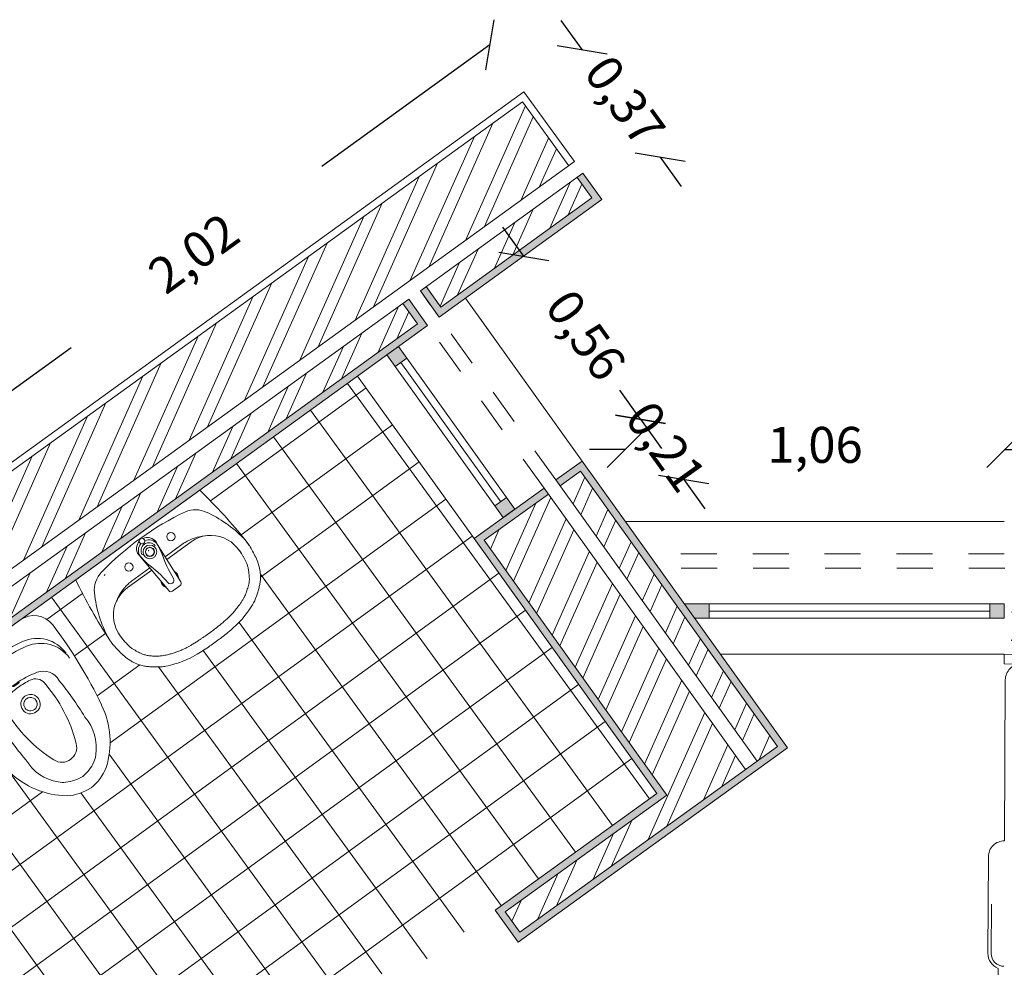
# Model space of a CAD drawing. Units: millimetres. Extents: x 18 to 124, y 12 to 116.
# Drawn here: x 38 to 41, y 90 to 92 of the extents above; entities that cross this region are included whole.
import ezdxf

# ---------------------------------------------------------------- set-up
doc = ezdxf.new("R2010")
doc.units = ezdxf.units.MM
doc.linetypes.add('ACAD_ISO03W100', pattern=[30, 12, -18])
for name, color, linetype, lineweight in [('hatch', 2, 'Continuous', 5), ('janelas', 140, 'ACAD_ISO03W100', 9), ('medidas', 140, 'Continuous', 5), ('paredes', 10, 'Continuous', 9), ('piso', 6, 'Continuous', 5), ('utilitários', 71, 'Continuous', 9)]:
    doc.layers.add(name, color=color, linetype=linetype, lineweight=lineweight)
doc.layers.add('L1', color=81, linetype='Continuous')
doc.layers.get('0').off()
doc.styles.get("Standard").update_dxf_attribs({"font": 'arial.ttf'})
doc.dimstyles.new('ISO-25', dxfattribs={"dimtxt": 0.1, "dimasz": 0.1, "dimexe": 0, "dimexo": 0.625, "dimgap": 0.3, "dimtad": 0, "dimtxsty": 'Standard', "dimblk": 'OBLIQUE', "dimcen": 0, "dimadec": 0, "dimazin": 0, "dimtfac": 1, "dimtix": 1, "dimtofl": 0, "dimtmove": 0, "dimatfit": 3, "dimldrblk": 'OBLIQUE', "dimfxl": 0, "dimfxlon": 1, "dimarcsym": 2})
pattern_1 = [(246, (-69.119455, 0.97785), (0.087015205, -0.038741665), []), (246, (-69.16137, 0.96176), (0.087015205, -0.038741665), [])]

# ---------------------------------------------------------------- blocks, each defined once
blk = doc.blocks.new('bacia c torneira')
at = {"layer": 'utilitários'}
for p, q in [((-0.1725, -0.1248), (0.1725, 0.1248)), ((0.051, -0.0191), (0.0675, -0.0511)), ((0.0543, -0.0254), (0.12, -0.1303)), ((0.0763, -0.0606), (0.1269, -0.024)), ((0.149, -0.0187), (0.0809, -0.0679)), ((0.3021, -0.0175), (0.3103, -0.0288)), ((0.0021, -0.0544), (0.0274, -0.0801)), ((0.2874, -0.0493), (0.2768, -0.0355)), ((0.0077, -0.0603), (0.0862, -0.1547)), ((-0.0289, -0.1474), (0.0392, -0.0981)), ((0.0336, -0.0915), (-0.0169, -0.128)), ((0.1183, -0.1407), (0.0966, -0.1564))]:
    blk.add_line(p, q, dxfattribs=at)
for points in [[(-0.0779, -0.2924, 0.008369), (-0.0722, -0.3007, 0.022086), (-0.0698, -0.3038, 0.020366), (-0.0445, -0.3308, 0.038106), (-0.0293, -0.3436, 0.019209), (-0.0195, -0.3501, 0.023244), (-0.0109, -0.3548, 0.033606), (0.0054, -0.3615, 0.042546), (0.019, -0.3648, 0.013962), (0.0305, -0.3662, 0.013132), (0.0429, -0.3671, 0.011277), (0.0554, -0.3673, 0.014658), (0.0651, -0.367, 0.03774), (0.0784, -0.3652, 0.019306), (0.1037, -0.3588, 0.016072), (0.1236, -0.3521, 0.020549), (0.1388, -0.3458, 0.025272), (0.1655, -0.3317, 0.018029), (0.2011, -0.3088, 0.004412), (0.2158, -0.2983, 0.004412), (0.2303, -0.2876, 0.018029), (0.2632, -0.261, 0.025272), (0.285, -0.2401, 0.020549), (0.2957, -0.2276, 0.016072), (0.3083, -0.2107, 0.019306), (0.3223, -0.1887, 0.03774), (0.3282, -0.1767, 0.014658), (0.3315, -0.1676, 0.011277), (0.3352, -0.1556, 0.013132), (0.3383, -0.1436, 0.013962), (0.3405, -0.1322, 0.042546), (0.3417, -0.1183, 0.033639), (0.3404, -0.1007, 0.023211), (0.3386, -0.091, 0.019455), (0.3355, -0.0797, 0.037722), (0.3283, -0.0618, 0.019629), (0.3106, -0.0292, 0.02219), (0.3084, -0.0258, 0.008507), (0.3021, -0.0175)], [(0.013, -0.0555, -0.414214), (0.0185, -0.0256, -0.685598)], [(0.0487, -0.0297, 0.414214), (0.0185, -0.0256, 0.685598)], [(-0.0529, -0.2741, 0.020865), (-0.0426, -0.2889, 0.028997), (-0.0341, -0.2988, 0.00357), (-0.0237, -0.3095, 0.021054), (-0.0218, -0.3113, 0.034401), (-0.0143, -0.3168, 0.02016), (-0.0006, -0.3249, 0.016622), (0.01, -0.3301, 0.027743), (0.0167, -0.3326, 0.033205), (0.026, -0.335, 0.025549), (0.0384, -0.3366, 0.012194), (0.0491, -0.3371, 0.017693), (0.0565, -0.3371, 0.017573), (0.0681, -0.3362, 0.026055), (0.0758, -0.3349, 0.00897), (0.0829, -0.3332, 0.008422), (0.0903, -0.3311, 0.007267), (0.1014, -0.3277, 0.008165), (0.1111, -0.3243, 0.012507), (0.1225, -0.3199, 0.015115), (0.1317, -0.3157, 0.008456), (0.1407, -0.311, 0.010855), (0.1476, -0.3071, 0.003365), (0.1572, -0.3013, 0.0066), (0.162, -0.2983, 0.001256), (0.1704, -0.2928, 0.001659), (0.1767, -0.2886, 0.00094), (0.1797, -0.2866, 0.000638), (0.1842, -0.2836, 0.00802), (0.1981, -0.2739, 0.00802), (0.2117, -0.2637, 0.000638), (0.216, -0.2604, 0.00094), (0.2189, -0.2581, 0.001659), (0.2242, -0.2539, 0.001052), (0.2326, -0.2472, 0.006804), (0.2365, -0.244, 0.002873), (0.2454, -0.2363, 0.014633), (0.254, -0.2284, 0.013827), (0.2626, -0.2196, 0.014302), (0.27, -0.2111, 0.011757), (0.2784, -0.2002, 0.005651), (0.2837, -0.193, 0.005695), (0.2887, -0.1857, 0.013254), (0.2932, -0.1787, 0.013788), (0.2971, -0.1717, 0.030435), (0.2997, -0.1661, 0.011762), (0.305, -0.1511, 0.019328), (0.3092, -0.1364, 0.038039), (0.3104, -0.1287, 0.031954), (0.3106, -0.1207, 0.01913), (0.3095, -0.1073, 0.008921), (0.308, -0.0963, 0.017685), (0.307, -0.0908, 0.023958), (0.3046, -0.0823, 0.029115), (0.302, -0.0755, 0.010429), (0.2983, -0.068, 0.011056), (0.2945, -0.0611, 0.003678), (0.2939, -0.0601, 0.000554), (0.2899, -0.0533, 0.02295), (0.2847, -0.0456, 0.016667), (0.2768, -0.0355)], [(0.0675, -0.0511, 0.056937), (0.0994, -0.121, -0.386594), (0.0968, -0.1338, -0.042563)], [(0.0274, -0.0801, -0.056937), (0.0838, -0.1323, 0.386594), (0.0968, -0.1338, 0.042563)]]:
    blk.add_lwpolyline(points, format="xyb", dxfattribs=at)
for centre, radius in [((0.0923, -0.0045), 0.0115), ((0.0338, -0.0468), 0.019), ((0.0338, -0.0468), 0.0126), ((0.0338, -0.0468), 0.012), ((-0.0246, -0.0891), 0.0115)]:
    blk.add_circle(centre, radius, dxfattribs=at)
for centre, radius, start, end in [((-0.8271, -0.9162), 1.4432, 38.5166, 46.1625), ((0.472, -0.653), 0.7938, 115.2938, 136.1601), ((0.1608, -0.0018), 0.0722, 65.7601, 112.7833), ((0.0505, -0.2469), 0.3409, 44.3809, 65.7601), ((0.0265, -0.0373), 0.0298, 137.8277, 215.1515), ((0.0309, -0.0427), 0.0291, 139.3316, 217.2522), ((0.0121, -0.0168), 0.00772, 68.2848, 183.4766), ((0.0121, -0.0168), 0.00772, 183.4766, 68.2848), ((0.0271, -0.0369), 0.0298, 36.6099, 113.9338), ((0.0309, -0.0427), 0.0291, 36.5024, 112.4298), ((0.1819, -0.1), 0.0938, 117.9394, 125.8807), ((0.2021, -0.1383), 0.1371, 93.4813, 117.9394), ((0.204, -0.0947), 0.0938, 96.249, 125.8807), ((0.204, -0.0947), 0.0938, 39.0839, 96.249), ((-0.0486, -0.1533), 0.0722, 135.9841, 186.0013), ((0.0888, -0.1228), 0.0253, 4.5235, 59.5646), ((1.1291, 0.4988), 1.4432, 205.5989, 213.2448), ((0.0681, -0.2353), 0.1371, 133.822, 158.2801), ((0.0381, -0.204), 0.0938, 125.8807, 133.822), ((0.0888, -0.1228), 0.0253, 192.2814, 247.2104), ((0.1139, -0.1347), 0.00744, 305.8807, 35.8807), ((0.2187, -0.1252), 0.3409, 186.0013, 208.4295), ((0.0261, -0.2234), 0.0938, 125.8807, 155.5125), ((0.0923, -0.1504), 0.00744, 215.8807, 305.8807), ((0.0261, -0.2234), 0.0938, 155.5125, 209.5354), ((0.0261, -0.2234), 0.0938, 209.5354, 212.6775), ((0.1182, -0.1665), 0.2021, 210.6941, 217.8313)]:
    blk.add_arc(centre, radius, start, end, dxfattribs=at)
blk.add_point((0.0307, -0.0433), dxfattribs=at)
blk = doc.blocks.new('bidé')
at = {"layer": 'utilitários'}
for p in [(0.0918, 0.0664), (-0.0918, -0.0664)]:
    blk.add_line(p, (0, 0), dxfattribs=at)
for points in [[(0.0808, -0.1117, -0.010706), (0.0843, -0.1093, -0.015066), (0.0869, -0.1077, -0.035429), (0.0895, -0.1065, -0.344218), (0.0898, -0.1065, -0.344218), (0.0898, -0.1069, -0.035429), (0.0878, -0.1089, -0.015066), (0.0855, -0.1109, -0.010706), (0.0821, -0.1135)], [(0.0808, -0.1117, 0.010706), (0.0774, -0.1143, 0.015066), (0.0751, -0.1163, 0.035429), (0.0731, -0.1183, 0.344218), (0.0731, -0.1187, 0.344218), (0.0734, -0.1188, 0.035429), (0.076, -0.1175, 0.015066), (0.0786, -0.1159, 0.010706), (0.0821, -0.1135)]]:
    blk.add_lwpolyline(points, format="xyb", dxfattribs=at)
for centre, radius, start, end in [((0.1305, 0.0128), 0.0661, 37.3851, 125.8807), ((-0.8023, -0.7), 1.2401, 25.3083, 37.3851), ((0.268, -0.3704), 0.4134, 114.1128, 125.8807), ((0.1396, -0.0837), 0.0992, 35.8807, 114.1128), ((0.1495, -0.0974), 0.0992, 35.8807, 113.4489), ((0.268, -0.3704), 0.3968, 113.4489, 125.8807), ((0.268, -0.3704), 0.4134, 125.8807, 137.6486), ((0.268, -0.3704), 0.3968, 125.8807, 138.3126), ((-0.053, -0.12), 0.0661, 125.8807, 214.3763), ((0.0533, -0.0737), 0.0141, 125.8807, 305.8807), ((0.0533, -0.0737), 0.0141, 305.8807, 125.8807), ((0.2253, -0.3115), 0.248, 110.1669, 125.8807), ((0.1569, -0.1252), 0.0496, 29.6994, 110.1669), ((0.0358, -0.1588), 0.0992, 137.6486, 215.8807), ((0.0457, -0.1725), 0.0992, 138.3126, 215.8807), ((0.2253, -0.3115), 0.2356, 116.4843, 125.8807), ((0.135, -0.1302), 0.0331, 40.9408, 116.4843), ((-0.1523, -0.3794), 0.4134, 14.2144, 40.9408), ((-0.4867, -0.6611), 0.8863, 31.0861, 39.2193), ((0.2253, -0.3115), 0.248, 125.8807, 141.5946), ((0.2253, -0.3115), 0.2356, 125.8807, 135.2772), ((0.9159, 0.5429), 1.2401, 214.3763, 226.4532), ((0.0698, -0.1882), 0.0496, 141.5946, 222.0621), ((0.0814, -0.169), 0.0331, 135.2772, 210.8207), ((0.1211, -0.1675), 0.0269, 125.8807, 305.8807), ((0.1211, -0.1675), 0.0186, 125.8807, 305.8807), ((0.1211, -0.1675), 0.0269, 305.8807, 125.8807), ((0.1211, -0.1675), 0.0186, 305.8807, 125.8807), ((0.408, 0.0259), 0.4134, 210.8207, 237.5471), ((0.1036, -0.2735), 0.2388, 342.8813, 25.7092), ((0.172, -0.2895), 0.1323, 351.6484, 40.606), ((0.7802, 0.2553), 0.8863, 212.5421, 220.6754), ((0.2084, -0.288), 0.0413, 305.8807, 14.2144), ((0.2212, -0.2539), 0.1323, 211.1554, 260.1131), ((0.2084, -0.288), 0.0413, 237.5471, 305.8807), ((0.1898, -0.2782), 0.1187, 310.3587, 334.9051), ((0.2446, -0.3031), 0.0585, 334.2849, 354.4989), ((0.2273, -0.184), 0.2388, 226.0523, 268.8802), ((0.2055, -0.293), 0.1363, 308.0879, 338.1123), ((0.2048, -0.2673), 0.1187, 276.8563, 301.4028), ((0.2114, -0.3272), 0.0585, 257.2626, 277.4766), ((0.214, -0.2868), 0.1363, 273.6492, 303.6736)]:
    blk.add_arc(centre, radius, start, end, dxfattribs=at)
blk = doc.blocks.new('_Oblique')
at = {"color": 0, "linetype": 'ByBlock', "lineweight": -2}
blk.add_line((-0.5, -0.5), (0.5, 0.5), dxfattribs=at)
blk = doc.blocks.new('*D44')
at = {"layer": 'Defpoints', "color": 0, "transparency": 16777216}
for p in [(39.2036, 92.2937), (39.2982, 92.1629), (37.6644, 90.981)]:
    blk.add_point(p, dxfattribs=at)
at = {"layer": 'medidas', "color": 0, "lineweight": -2, "transparency": 16777216}
for p, q in [((39.2036, 92.2937), (38.7353, 91.9549)), ((37.5698, 91.1119), (38.0381, 91.4506))]:
    blk.add_line(p, q, dxfattribs=at)
at = {"layer": 'medidas', "color": 0, "lineweight": -2, "transparency": 16777216, "xscale": 0.1, "yscale": 0.1, "zscale": 0.1}
for p, rotation in [((39.2036, 92.2937), 35.88072868807352), ((37.5698, 91.1119), 215.8807286880735)]:
    blk.add_blockref('_Oblique', p, dxfattribs=dict(at, rotation=rotation))
at = {"layer": 'medidas', "color": 0, "transparency": 16777216, "insert": (38.3867, 91.7028), "char_height": 0.1, "attachment_point": 5, "rotation": 35.8807}
blk.add_mtext('2,02', dxfattribs=at)
blk = doc.blocks.new('*D45')
at = {"layer": 'Defpoints', "color": 0, "transparency": 16777216}
for p in [(39.2982, 92.1629), (39.6772, 91.9803), (39.5151, 91.8631)]:
    blk.add_point(p, dxfattribs=at)
at = {"layer": 'medidas', "color": 0, "lineweight": -2, "transparency": 16777216}
for p, q in [((39.4603, 92.2801), (39.4017, 92.3611)), ((39.6772, 91.9803), (39.7358, 91.8993))]:
    blk.add_line(p, q, dxfattribs=at)
at = {"layer": 'medidas', "color": 0, "lineweight": -2, "transparency": 16777216, "xscale": 0.1, "yscale": 0.1, "zscale": 0.1}
for p, rotation in [((39.4603, 92.2801), 305.8807286880802), ((39.6772, 91.9803), 125.8807286880802)]:
    blk.add_blockref('_Oblique', p, dxfattribs=dict(at, rotation=rotation))
at = {"layer": 'medidas', "color": 0, "transparency": 16777216, "insert": (39.5687, 92.1302), "char_height": 0.1, "attachment_point": 5, "rotation": 305.8807}
blk.add_mtext('0,37', dxfattribs=at)
blk = doc.blocks.new('*D46')
at = {"layer": 'Defpoints', "color": 0, "transparency": 16777216}
for p in [(39.1352, 91.5883), (39.6227, 91.2509), (39.4601, 91.1345)]:
    blk.add_point(p, dxfattribs=at)
at = {"layer": 'medidas', "color": 0, "lineweight": -2, "transparency": 16777216}
for p, q in [((39.2978, 91.7047), (39.2396, 91.786)), ((39.6227, 91.2509), (39.6809, 91.1696))]:
    blk.add_line(p, q, dxfattribs=at)
at = {"layer": 'medidas', "color": 0, "lineweight": -2, "transparency": 16777216, "xscale": 0.1, "yscale": 0.1, "zscale": 0.1}
for p, rotation in [((39.2978, 91.7047), 305.6009588256329), ((39.6227, 91.2509), 125.6009588256329)]:
    blk.add_blockref('_Oblique', p, dxfattribs=dict(at, rotation=rotation))
at = {"layer": 'medidas', "color": 0, "transparency": 16777216, "insert": (39.4602, 91.4778), "char_height": 0.1, "attachment_point": 5, "rotation": 305.601}
blk.add_mtext('0,56', dxfattribs=at)
blk = doc.blocks.new('*D47')
at = {"layer": 'Defpoints', "color": 0, "transparency": 16777216}
for p in [(39.4601, 91.1345), (39.7427, 91.0832), (39.5801, 90.9668)]:
    blk.add_point(p, dxfattribs=at)
at = {"layer": 'medidas', "color": 0, "lineweight": -2, "transparency": 16777216}
for p, q in [((39.6227, 91.2509), (39.5645, 91.3322)), ((39.7427, 91.0832), (39.801, 91.0019))]:
    blk.add_line(p, q, dxfattribs=at)
at = {"layer": 'medidas', "color": 0, "lineweight": -2, "transparency": 16777216, "xscale": 0.1, "yscale": 0.1, "zscale": 0.1}
for p, rotation in [((39.6227, 91.2509), 305.6009588256264), ((39.7427, 91.0832), 125.6009588256264)]:
    blk.add_blockref('_Oblique', p, dxfattribs=dict(at, rotation=rotation))
at = {"layer": 'medidas', "color": 0, "transparency": 16777216, "insert": (39.6827, 91.1671), "char_height": 0.1, "attachment_point": 5, "rotation": 305.601}
blk.add_mtext('0,21', dxfattribs=at)
blk = doc.blocks.new('*D48')
at = {"layer": 'Defpoints', "color": 0, "transparency": 16777216}
for p in [(40.6366, 91.1668), (39.5801, 90.9668), (40.6366, 90.9668)]:
    blk.add_point(p, dxfattribs=at)
at = {"layer": 'medidas', "color": 0, "lineweight": -2, "transparency": 16777216}
for p, q in [((39.5801, 91.1668), (39.4801, 91.1668)), ((40.6366, 91.1668), (40.7366, 91.1668))]:
    blk.add_line(p, q, dxfattribs=at)
at = {"layer": 'medidas', "color": 0, "lineweight": -2, "transparency": 16777216, "xscale": 0.1, "yscale": 0.1, "zscale": 0.1}
blk.add_blockref('_Oblique', (39.5801, 91.1668), dxfattribs=at)
at = {"layer": 'medidas', "color": 0, "lineweight": -2, "transparency": 16777216, "xscale": 0.1, "yscale": 0.1, "zscale": 0.1, "rotation": 180}
blk.add_blockref('_Oblique', (40.6366, 91.1668), dxfattribs=at)
at = {"layer": 'medidas', "color": 0, "transparency": 16777216, "insert": (40.1083, 91.1668), "char_height": 0.1, "attachment_point": 5}
blk.add_mtext('1,06', dxfattribs=at)
blk = doc.blocks.new('*D49')
at = {"layer": 'Defpoints', "color": 0, "transparency": 16777216}
for p in [(42.9715, 91.1668), (40.6366, 90.9668), (42.9715, 90.9556)]:
    blk.add_point(p, dxfattribs=at)
at = {"layer": 'medidas', "color": 0, "lineweight": -2, "transparency": 16777216}
for p, q in [((40.6366, 91.1668), (41.3733, 91.1668)), ((42.9715, 91.1668), (42.2347, 91.1668))]:
    blk.add_line(p, q, dxfattribs=at)
at = {"layer": 'medidas', "color": 0, "lineweight": -2, "transparency": 16777216, "xscale": 0.1, "yscale": 0.1, "zscale": 0.1, "rotation": 180}
blk.add_blockref('_Oblique', (40.6366, 91.1668), dxfattribs=at)
at = {"layer": 'medidas', "color": 0, "lineweight": -2, "transparency": 16777216, "xscale": 0.1, "yscale": 0.1, "zscale": 0.1}
blk.add_blockref('_Oblique', (42.9715, 91.1668), dxfattribs=at)
at = {"layer": 'medidas', "color": 0, "transparency": 16777216, "insert": (41.804, 91.1668), "char_height": 0.1, "attachment_point": 5}
blk.add_mtext('2,33', dxfattribs=at)

msp = doc.modelspace()

# ---------------------------------------------------------------- hatches: boundary and pattern name
at = {"layer": 'hatch'}
h = msp.add_hatch(dxfattribs=at)
h.set_pattern_fill('ANSI32', color=256, scale=0.01, angle=201)
h.set_pattern_definition(pattern_1)
h.paths.add_polyline_path([(39.4227, 91.9567), (39.2938, 92.135), (34.1422, 88.4085), (34.1615, 88.227), (35.3114, 89.0582), (35.8728, 88.2815), (35.9295, 88.3225), (35.4039, 89.0496)])
h = msp.add_hatch(dxfattribs=at)
h.set_pattern_fill('AR-SAND', color=51, scale=0.0001)
h.set_pattern_definition([(37.5, (-69.119455, 0.9778498), (-0.00016000313, 0.00489413237), [0, -0.0038608, 0, -0.004318, 0, -0.0041275]), (7.5, (-69.119455, 0.97785), (0.00449523283, 0.007168251), [0, -0.0020828, 0, -0.0034798, 0, -0.0013335]), (327.5, (-69.1225794, 0.9778498), (0.0079099237, 1.437185e-05), [0, -0.00127, 0, -0.004572, 0, -0.005969]), (317.5, (-69.1225794, 0.97785), (0.00763556452, 0.00222929323), [0, -0.000635, 0, -0.0029972, 0, -0.003429])])
h.paths.add_polyline_path([(39.0261, 91.6204), (39.0099, 91.6087), (39.0623, 91.5355), (39.5151, 91.8631), (39.4624, 91.936), (39.4461, 91.9243), (39.4872, 91.8676), (39.0668, 91.5635)])
h = msp.add_hatch(dxfattribs=at)
h.set_pattern_fill('ANSI32', color=256, scale=0.01, angle=201)
h.paths.add_polyline_path([(39.4872, 91.8676), (39.4461, 91.9243), (39.0261, 91.6204), (39.0668, 91.5635)])
h = msp.add_hatch(dxfattribs=at)
h.set_pattern_fill('ANSI32', color=256, scale=0.01, angle=201)
h.set_pattern_definition(pattern_1)
h.paths.add_polyline_path([(39.002, 91.5166), (38.9613, 91.5735), (36.5457, 89.8262), (37.4452, 88.5827), (36.2682, 87.7345), (36.3093, 87.6778), (38.7561, 89.4411), (38.7152, 89.4979), (37.502, 88.6236), (36.6434, 89.8105)])
h.paths.add_polyline_path([(32.8136, 90.5315), (32.746, 90.5132), (33.4969, 87.7465), (33.5576, 87.7904)])
h.paths.add_polyline_path([(32.5852, 83.062), (32.5852, 82.992), (33.4525, 82.992), (33.4525, 81.6209), (30.021, 81.6209), (30.021, 81.4009), (34.3188, 81.4009), (34.3188, 81.6209), (33.5225, 81.6209), (33.5225, 83.062)])
h.paths.add_polyline_path([(36.0416, 81.4009), (37.7831, 81.4009), (37.7831, 83.0721), (37.7131, 83.0721), (37.7131, 81.6209), (37.0055, 81.6209), (37.0055, 83.0721), (36.9355, 83.0721), (36.9355, 81.6209), (36.0416, 81.6209)])
h.paths.add_polyline_path([(39.302, 83.0721), (39.302, 81.6209), (38.6231, 81.6209), (38.6231, 81.4009), (39.522, 81.4009), (39.522, 83.0721)])
h.paths.add_polyline_path([(37.7831, 81.3609), (36.0416, 81.3609), (36.0416, 81.2909), (37.7831, 81.2909)])
h.paths.add_polyline_path([(39.562, 81.3609), (38.6231, 81.3609), (38.6231, 81.2909), (39.632, 81.2909), (39.632, 83.0721), (39.562, 83.0721)])
h.paths.add_polyline_path([(34.3188, 81.3609), (29.981, 81.3609), (29.981, 81.6209), (29.901, 81.6209), (29.901, 81.2909), (34.3188, 81.2909)])
h.paths.add_polyline_path([(42.6502, 86.8343), (42.7615, 87.0241), (42.6579, 87.0849), (42.8352, 90.8263), (40.6559, 90.8367), (40.6549, 90.6167), (42.6046, 90.6074), (42.4858, 88.1002), (39.5923, 88.1137), (39.1506, 88.773), (39.0924, 88.7341), (39.5548, 88.0438), (42.4825, 88.0302), (42.4319, 86.9625)])
h = msp.add_hatch(dxfattribs=at)
h.set_pattern_fill('AR-SAND', color=51, scale=0.0001)
h.paths.add_polyline_path([(38.784, 89.4365), (38.7197, 89.5258), (38.4502, 89.3315), (37.5065, 88.6515), (36.6714, 89.806), (37.1765, 90.1714), (39.0298, 91.5121), (38.9775, 91.5853), (38.9612, 91.5735), (39.002, 91.5166), (36.6434, 89.8105), (37.502, 88.6236), (38.7152, 89.4979), (38.7561, 89.4411), (38.7546, 89.44), (36.3093, 87.6778), (36.2682, 87.7345), (37.4452, 88.5827), (36.5457, 89.8262), (36.5295, 89.8145), (37.4173, 88.5872), (36.2403, 87.739), (36.3047, 87.6499)])
h = msp.add_hatch(dxfattribs=at)
h.set_pattern_fill('AR-SAND', color=51, scale=0.0001)
h.paths.add_polyline_path([(40.0319, 90.3358), (39.4601, 91.1345), (39.3869, 91.0821), (39.3985, 91.0658), (39.4555, 91.1066), (40.004, 90.3403), (39.2865, 89.8233), (39.2456, 89.8801), (39.6956, 90.2043), (39.1871, 90.9145), (39.3663, 91.0428), (39.3547, 91.059), (39.1592, 90.9191), (39.6677, 90.2089), (39.2177, 89.8846), (39.282, 89.7954)])
h.paths.add_polyline_path([(43.4483, 86.7717), (43.4027, 86.6941), (43.4199, 86.6839), (43.4554, 86.7443), (43.6899, 86.6067), (43.6899, 86.3746), (43.6199, 86.3746), (43.6199, 86.3546), (43.7099, 86.3546), (43.7099, 86.6181)])
h.paths.add_polyline_path([(43.3997, 86.6494), (43.3824, 86.6596), (43.2609, 86.4526), (43.3399, 86.4063), (43.3399, 86.3546), (43.5799, 86.3546), (43.5799, 86.3746), (43.3599, 86.3746), (43.3599, 86.4177), (43.2883, 86.4597)])
h.paths.add_polyline_path([(43.3599, 85.5068), (43.3599, 85.5661), (43.5799, 85.5661), (43.5799, 85.5861), (43.3399, 85.5861), (43.3399, 85.5181), (43.2702, 85.4759), (43.3943, 85.2705), (43.4115, 85.2809), (43.2976, 85.4691)])
h.paths.add_polyline_path([(43.7099, 85.3094), (43.7099, 85.5861), (43.6199, 85.5861), (43.6199, 85.5661), (43.6899, 85.5661), (43.6899, 85.3207), (43.4684, 85.1868), (43.4322, 85.2467), (43.415, 85.2363), (43.4616, 85.1593)])
h.paths.add_polyline_path([(42.2913, 84.8606), (42.5422, 85.0123), (42.656, 84.8241), (42.6731, 84.8344), (42.5489, 85.0398), (42.2716, 84.8721), (42.2475, 84.0352), (39.282, 84.0352), (39.282, 83.6652), (39.522, 83.6652), (39.522, 83.6852), (39.302, 83.6852), (39.302, 84.0152), (42.2669, 84.0152)])
h.paths.add_polyline_path([(42.6357, 84.6598), (42.7404, 84.7232), (42.6938, 84.8002), (42.6767, 84.7898), (42.7129, 84.7299), (42.616, 84.6713), (42.5876, 83.6852), (39.562, 83.6852), (39.562, 83.6652), (42.607, 83.6652)])
h.paths.add_polyline_path([(39.302, 83.0721), (39.522, 83.0721), (39.522, 83.0921), (39.282, 83.0921), (39.282, 81.6409), (38.6031, 81.6409), (38.6031, 81.4009), (38.6231, 81.4009), (38.6231, 81.6209), (39.302, 81.6209)])
h.paths.add_polyline_path([(39.652, 83.0921), (39.562, 83.0921), (39.562, 83.0721), (39.632, 83.0721), (39.632, 81.2909), (38.6231, 81.2909), (38.6231, 81.3609), (38.6031, 81.3609), (38.6031, 81.2709), (39.652, 81.2709)])
h.paths.add_polyline_path([(37.8031, 81.3609), (37.7831, 81.3609), (37.7831, 81.2909), (36.0416, 81.2909), (36.0416, 81.3609), (36.0216, 81.3609), (36.0216, 81.2709), (37.8031, 81.2709)])
h.paths.add_polyline_path([(37.8031, 83.0921), (37.6931, 83.0921), (37.6931, 82.4244), (37.6931, 81.6409), (37.0255, 81.6409), (37.0255, 83.0921), (36.9155, 83.0921), (36.9155, 81.6409), (36.0216, 81.6409), (36.0216, 81.4009), (36.0416, 81.4009), (36.0416, 81.6209), (36.9355, 81.6209), (36.9355, 83.0721), (37.0055, 83.0721), (37.0055, 81.6209), (37.7131, 81.6209), (37.7131, 83.0721), (37.7831, 83.0721), (37.7831, 81.4009), (37.8031, 81.4009)])
h.paths.add_polyline_path([(34.3388, 81.6409), (33.5425, 81.6409), (33.5425, 83.082), (32.5652, 83.082), (32.5652, 82.972), (33.4325, 82.972), (33.4325, 81.6409), (30.021, 81.6409), (30.021, 81.6209), (33.4525, 81.6209), (33.4525, 82.992), (32.5852, 82.992), (32.5852, 83.062), (33.5225, 83.062), (33.5225, 81.6209), (34.3188, 81.6209), (34.3188, 81.4009), (34.3388, 81.4009)])
h.paths.add_polyline_path([(34.3388, 81.3609), (34.3188, 81.3609), (34.3188, 81.2909), (29.901, 81.2909), (29.901, 81.6209), (29.981, 81.6209), (29.981, 81.6409), (29.881, 81.6409), (29.881, 81.2709), (34.3388, 81.2709)])
h.paths.add_polyline_path([(29.981, 82.342), (26.3842, 82.342), (25.0005, 81.3197), (24.6303, 81.3197), (24.6032, 81.2997), (24.6455, 81.2997), (25.0071, 81.2997), (26.3907, 82.322), (29.981, 82.322)])
h.paths.add_polyline_path([(29.9821, 83.0785), (30.2021, 83.0785), (30.2021, 82.342), (30.021, 82.342), (30.021, 82.322), (30.2221, 82.322), (30.2221, 83.0985), (29.9621, 83.0985), (29.9621, 82.692), (26.8915, 82.692), (27.7655, 83.3377), (27.7655, 83.6361), (27.5255, 83.4588), (27.5255, 83.4339), (27.7455, 83.5964), (27.7455, 83.3478), (26.8308, 82.672), (29.9821, 82.672)])
h.paths.add_polyline_path([(27.4655, 83.5512), (27.4655, 83.4642), (27.4855, 83.4789), (27.4855, 83.5908), (24.3845, 81.2997), (24.5359, 81.2997), (24.563, 81.3197), (24.4452, 81.3197)])
h.paths.add_polyline_path([(27.5877, 84.475), (27.6364, 84.4248), (27.6508, 84.4387), (27.5882, 84.5033), (27.3955, 84.3166), (27.3955, 84.0718), (27.4855, 84.0718), (27.4855, 84.0918), (27.4155, 84.0918), (27.4155, 84.3082)])
h.paths.add_polyline_path([(27.6786, 84.41), (27.6642, 84.396), (27.8173, 84.238), (27.7455, 84.1684), (27.7455, 84.0918), (27.5255, 84.0918), (27.5255, 84.0718), (27.7655, 84.0718), (27.7655, 84.1599), (27.8456, 84.2376)])
h.paths.add_polyline_path([(28.187, 85.0557), (28.3927, 85.0557), (28.3927, 84.9857), (28.4127, 84.9857), (28.4127, 85.0757), (28.1789, 85.0757), (28.0214, 84.9231), (28.084, 84.8585), (28.0984, 84.8724), (28.0497, 84.9226)])
h.paths.add_polyline_path([(30.1164, 85.0843), (30.1269, 83.7421), (30.0569, 83.7421), (30.0467, 85.048), (29.6104, 84.7257), (29.2738, 84.7257), (29.5716, 84.9457), (29.538, 84.9457), (29.2131, 84.7057), (29.617, 84.7057), (30.027, 85.0086), (30.0371, 83.7221), (30.1471, 83.722), (30.1366, 85.0628), (32.5947, 84.8814), (32.5947, 83.717), (32.7047, 83.717), (32.7047, 84.8733), (33.9516, 84.7812), (33.8555, 85.029), (33.8334, 85.0306), (33.9215, 84.8035), (32.6847, 84.8948), (32.6847, 83.737), (32.6147, 83.737), (32.6147, 84.9)])
h.paths.add_polyline_path([(29.994, 85.4443), (29.3733, 84.9857), (29.5248, 84.9857), (29.5518, 85.0057), (29.4341, 85.0057), (29.9999, 85.4238), (33.7893, 85.1442), (33.8174, 85.0719), (33.8395, 85.0703), (33.8034, 85.1632)])
h.paths.add_polyline_path([(34.6331, 85.102), (34.6496, 85.0105), (34.6702, 85.009), (34.6573, 85.0801), (36.7358, 84.9267), (36.7358, 85.5506), (36.7158, 85.5507), (36.7158, 84.9483)])
h.paths.add_polyline_path([(34.7181, 84.7447), (34.6776, 84.9683), (34.657, 84.9698), (34.7012, 84.7259), (37.0858, 84.55), (37.0858, 85.5481), (37.0658, 85.5482), (37.0658, 84.5715)])
h.paths.add_polyline_path([(36.7358, 86.9367), (34.3895, 86.7512), (34.384, 86.8209), (34.3641, 86.8194), (34.3712, 86.7296), (36.7158, 86.9151), (36.7158, 86.3765), (36.7358, 86.3764)], flags=17)
h.paths.add_polyline_path([(37.0858, 87.3155), (34.342, 87.0985), (34.3609, 86.8592), (34.3809, 86.8608), (34.3635, 87.0801), (37.0658, 87.2938), (37.0658, 86.3743), (37.0858, 86.3742)])
h = msp.add_hatch(dxfattribs=at)
h.set_pattern_fill('ANSI32', color=256, scale=0.01, angle=201)
h.set_pattern_definition(pattern_1)
edge = h.paths.add_edge_path()
edge.add_line((30.7299, 90.0312), (31.8068, 90.5835))
edge.add_line((31.8068, 90.5835), (31.7174, 90.7849))
edge.add_line((31.7174, 90.7849), (30.6228, 90.2235))
edge.add_arc((32.673, 86.8194), 3.9738, 121.0603, 185.867)
edge.add_line((28.72, 86.4132), (30.3285, 86.5404))
edge.add_line((30.3285, 86.5404), (30.3112, 86.7597))
edge.add_line((30.3112, 86.7597), (28.923, 86.6499))
edge.add_arc((32.673, 86.8194), 3.7538, 121.1733, 182.5875, ccw=False)
edge = h.paths.add_edge_path()
edge.add_line((30.6033, 90.2584), (31.7007, 90.8225))
edge.add_line((31.7007, 90.8225), (31.6722, 90.8866))
edge.add_line((31.6722, 90.8866), (30.5692, 90.3197))
edge.add_arc((32.673, 86.8194), 4.0838, 121.0073, 187.3751)
edge.add_line((28.623, 86.2952), (30.3371, 86.4307))
edge.add_line((30.3371, 86.4307), (30.3316, 86.5005))
edge.add_line((30.3316, 86.5005), (28.6844, 86.3702))
edge.add_arc((32.673, 86.8194), 4.0138, 121.0408, 186.4248, ccw=False)
h.paths.add_polyline_path([(42.9505, 90.9357), (40.6565, 90.9467), (40.6561, 90.8767), (42.8771, 90.8661), (42.699, 87.1071), (42.799, 87.0484), (42.8345, 87.1088), (42.7709, 87.1461)])
h.paths.add_polyline_path([(27.5255, 83.4339), (27.5255, 83.4588), (26.1628, 82.452), (30.021, 82.452), (30.021, 82.342), (30.2021, 82.342), (30.2021, 83.0785), (29.9821, 83.0785), (29.9821, 82.672), (26.8308, 82.672), (27.7455, 83.3478), (27.7455, 83.5964)])
h.paths.add_polyline_path([(39.3663, 91.0428), (39.1871, 90.9145), (39.6956, 90.2043), (39.2456, 89.8801), (39.2865, 89.8233), (39.9148, 90.276)])
h.paths.add_polyline_path([(39.4555, 91.1066), (39.3985, 91.0658), (39.9472, 90.2994), (40.004, 90.3403)])
at = {"layer": 'janelas'}
h = msp.add_hatch(color=256, dxfattribs=at)
h.dxf.hatch_style = 1
h.paths.add_polyline_path([(38.9721, 91.4209), (38.9488, 91.4535), (38.9164, 91.43), (38.9397, 91.3975)])
h.paths.add_polyline_path([(39.2498, 91.0331), (39.2173, 91.0098), (39.2405, 90.9773), (39.2731, 91.0006)])
h = msp.add_hatch(color=256, dxfattribs=at)
h.dxf.hatch_style = 1
h.paths.add_polyline_path([(39.8134, 90.7368), (39.7448, 90.7368), (39.7734, 90.6968), (39.8134, 90.6968)])
h.paths.add_polyline_path([(40.6348, 90.7368), (40.5948, 90.7368), (40.5948, 90.6968), (40.6348, 90.6968)])
at = {"layer": 'piso'}
h = msp.add_hatch(dxfattribs=at)
h.set_pattern_fill('ANSI37', color=256, scale=0.04, angle=81)
h.paths.add_polyline_path([(39.6677, 90.2089), (39.1592, 90.9191), (38.8354, 91.3714), (38.3959, 91.0535, -0.033374), (38.5255, 90.9112), (38.5255, 90.9112, -0.010164), (38.533, 90.9012, -0.020674), (38.5517, 90.867, -0.037717), (38.5589, 90.849, -0.019411), (38.5621, 90.8378, -0.023274), (38.5639, 90.8281, -0.033602), (38.5651, 90.8105, -0.042598), (38.564, 90.7966, -0.013965), (38.5617, 90.7851, -0.013157), (38.5586, 90.7731, -0.017139), (38.5527, 90.7549, -0.046526), (38.5458, 90.74, -0.019052), (38.5319, 90.7183, -0.016337), (38.5192, 90.7011, -0.020558), (38.5084, 90.6887, -0.025266), (38.4866, 90.6677, -0.01806), (38.4537, 90.6411, -0.004394), (38.4392, 90.6304, -0.004394), (38.4246, 90.62, -0.01806), (38.3889, 90.5971, -0.02526), (38.3622, 90.583, -0.020567), (38.347, 90.5766, -0.016337), (38.3267, 90.5699, -0.02343), (38.296, 90.5623, -0.025984), (38.2789, 90.5614, -0.01116), (38.2664, 90.5616, -0.01327), (38.2539, 90.5625, -0.013958), (38.2424, 90.5639, -0.042553), (38.2288, 90.5672, -0.033608), (38.2125, 90.5739, -0.023244), (38.2039, 90.5786, -0.019075), (38.1942, 90.5851, -0.038254), (38.179, 90.5979, -0.020359), (38.1537, 90.625, -0.022191), (38.1513, 90.628, -0.014384), (38.1415, 90.6425, -0.032109), (38.0509, 90.804), (38.0509, 90.804), (37.8956, 90.6916, -0.407389), (37.9871, 90.6783, -0.052744), (38.1228, 90.4555, -0.189078), (38.1359, 90.2816, -0.131761), (38.0935, 90.2251, -0.131761), (38.0266, 90.2026, -0.189078), (37.8656, 90.2694, -0.052744), (37.6964, 90.468, -0.406544), (37.7122, 90.559), (37.5632, 90.4511, -0.425161), (37.5808, 90.448), (37.7727, 90.1607, -0.044817), (37.7923, 90.1401, -0.011399), (37.8165, 90.1081, -0.097935), (37.8585, 90.0165, -0.054662), (37.8657, 89.9597, -0.085165), (37.8563, 89.8989, -0.078597), (37.8328, 89.8539, -0.080504), (37.807, 89.8287, -0.080504), (37.775, 89.8121, -0.078597), (37.7249, 89.8039, -0.085165), (37.6643, 89.814, -0.054662), (37.6125, 89.8386, -0.097935), (37.5387, 89.9071, -0.011399), (37.5159, 89.9402, -0.044817), (37.5024, 89.9652), (37.2897, 90.2374, -0.425161), (37.2922, 90.2551), (37.1765, 90.1714), (38.0123, 89.016), (38.4502, 89.3315), (38.4268, 89.364), (38.9136, 89.7148), (38.937, 89.6823)])

# ---------------------------------------------------------------- linework, layer by layer
at = {"layer": 'janelas', "ltscale": 0.003}
for p, q in [((39.3869, 91.0821), (39.0099, 91.6087)), ((39.3544, 91.0588), (39.0298, 91.5121)), ((40.6348, 90.8768), (39.6446, 90.8768)), ((40.6359, 90.8368), (39.6732, 90.8368))]:
    msp.add_line(p, q, dxfattribs=at)
at = {"layer": 'janelas'}
for p, q in [((39.4601, 91.1345), (39.1352, 91.5883)), ((38.9488, 91.4535), (38.9164, 91.43)), ((39.2405, 90.9773), (38.9164, 91.43)), ((39.2731, 91.0006), (38.9488, 91.4535)), ((38.9723, 91.4211), (38.9399, 91.3976)), ((39.2335, 91.0215), (38.9559, 91.4092)), ((39.1592, 90.9191), (38.8354, 91.3714)), ((39.2498, 91.0331), (39.2173, 91.0098)), ((39.2731, 91.0006), (39.2405, 90.9773)), ((40.6348, 90.9668), (39.5801, 90.9668)), ((40.6348, 90.7368), (39.7448, 90.7368)), ((39.8134, 90.6968), (39.8134, 90.7368)), ((40.5948, 90.7168), (39.8134, 90.7168)), ((40.5948, 90.7368), (40.5948, 90.6968)), ((40.6348, 90.7368), (40.6348, 90.6968)), ((40.6348, 90.6968), (39.7734, 90.6968)), ((40.6348, 90.5968), (39.845, 90.5968))]:
    msp.add_line(p, q, dxfattribs=at)
at = {"layer": 'paredes', "extrusion": (-7.17765e-17, 9.92256e-17, -1)}
for p, q in [((34.1211, 88.4179), (39.2982, 92.1629)), ((34.1422, 88.4085), (39.2938, 92.135)), ((36.506, 89.8469), (39.4389, 91.9684))]:
    msp.add_line(p, q, dxfattribs=at)
at = {"layer": 'paredes'}
for p, q in [((39.2982, 92.1629), (39.4389, 91.9684)), ((39.2938, 92.135), (39.4227, 91.9567)), ((39.4461, 91.9243), (39.4872, 91.8676)), ((39.4624, 91.936), (39.5151, 91.8631)), ((39.0668, 91.5635), (39.0261, 91.6203)), ((39.0623, 91.5355), (39.0099, 91.6087)), ((39.002, 91.5166), (38.9612, 91.5735)), ((39.0298, 91.5121), (38.9775, 91.5853)), ((39.0785, 91.5472), (39.0785, 91.5472)), ((39.4601, 91.1345), (39.3869, 91.0821)), ((40.0319, 90.3358), (39.4601, 91.1345)), ((39.4555, 91.1066), (39.3985, 91.0658)), ((39.3547, 91.059), (39.1592, 90.9191)), ((39.3663, 91.0428), (39.1871, 90.9145)), ((39.2177, 89.8846), (39.282, 89.7954)), ((39.2456, 89.8801), (39.2865, 89.8233))]:
    msp.add_line(p, q, dxfattribs=at)
at = {"layer": 'paredes', "extrusion": (-1.0155e-16, -7.5135e-17, -1)}
for p, q in [((40.004, 90.3403), (39.4555, 91.1066)), ((39.9472, 90.2994), (39.3869, 91.0821)), ((39.9148, 90.276), (39.3547, 91.059)), ((39.6677, 90.2089), (39.1592, 90.9191)), ((39.6956, 90.2043), (39.1871, 90.9145))]:
    msp.add_line(p, q, dxfattribs=at)
at = {"layer": 'paredes'}
for points in [[(39.0099, 91.6087), (39.4624, 91.936)], [(39.4872, 91.8676), (39.0668, 91.5635)], [(39.5151, 91.8631), (39.0623, 91.5355)], [(36.5295, 89.8145), (38.9775, 91.5853)], [(39.002, 91.5166), (36.6434, 89.8105), (37.502, 88.6236), (38.7152, 89.4979), (38.7561, 89.4411), (38.7546, 89.44)], [(39.0298, 91.5121), (36.6714, 89.806), (37.5065, 88.6515), (38.7197, 89.5258)], [(40.0319, 90.3358), (39.282, 89.7954)], [(40.004, 90.3403), (39.2865, 89.8233)], [(39.2177, 89.8846), (39.6677, 90.2089)], [(39.2456, 89.8801), (39.6956, 90.2043)]]:
    msp.add_lwpolyline(points, dxfattribs=at)
at = {"layer": 'utilitários'}
for p, q in [((38.1525, 90.6267), (38.1532, 90.6257)), ((40.5981, 89.7641), (40.5987, 89.9014))]:
    msp.add_line(p, q, dxfattribs=at)
msp.add_lwpolyline([(40.6347, 90.57), (41.8885, 90.5639), (41.8886, 90.5908), (40.6348, 90.5969), (40.6347, 90.57)], dxfattribs=at)
msp.add_lwpolyline([(41.2616, 90.567), (40.6825, 90.5698, 0.414214), (40.6376, 90.5252), (40.6354, 90.0774, 0.414214), (40.5904, 90.0328), (40.5891, 89.7642, 0.310731), (40.6177, 89.7222), (40.6139, 88.9406)], format="xyb", dxfattribs=at)
for centre, radius, start, end in [((37.6888, 91.2421), 0.6134, 315.9838, 316.3877), ((40.6339, 89.7639), 0.0358, 179.7234, 269.7234)]:
    msp.add_arc(centre, radius, start, end, dxfattribs=at)

# ---------------------------------------------------------------- block references
at = {"layer": 'L1'}
for name, p in [('bacia c torneira', (38.2234, 90.9287)), ('bidé', (37.804, 90.6254))]:
    msp.add_blockref(name, p, dxfattribs=at)

# ---------------------------------------------------------------- dimensions: what is measured, and where the dimension line sits
at = {"layer": 'medidas'}
for p1, p2, distance, picture, middle in [((37.6644, 90.981), (39.2982, 92.1629), 0.1615, '*D44', (38.3867, 91.7028)), ((39.2982, 92.1629), (39.5151, 91.8631), 0.2, '*D45', (39.5687, 92.1302)), ((39.1352, 91.5883), (39.4601, 91.1345), 0.2, '*D46', (39.4602, 91.4778)), ((39.4601, 91.1345), (39.5801, 90.9668), 0.2, '*D47', (39.6827, 91.1671))]:
    dim = msp.add_aligned_dim(p1=p1, p2=p2, distance=distance, dimstyle='ISO-25', dxfattribs=at)
    dim.commit()
    dim.dimension.update_dxf_attribs({"geometry": picture, "text_midpoint": middle})
for base, p1, p2, picture, middle in [((40.6366, 91.1668), (39.5801, 90.9668), (40.6366, 90.9668), '*D48', (40.1083, 91.1668)), ((42.9715, 91.1668), (40.6366, 90.9668), (42.9715, 90.9556), '*D49', (41.804, 91.1668))]:
    dim = msp.add_linear_dim(base=base, p1=p1, p2=p2, dimstyle='ISO-25', dxfattribs=at)
    dim.commit()
    dim.dimension.update_dxf_attribs({"geometry": picture, "text_midpoint": middle})

doc.saveas('drawing.dxf')
